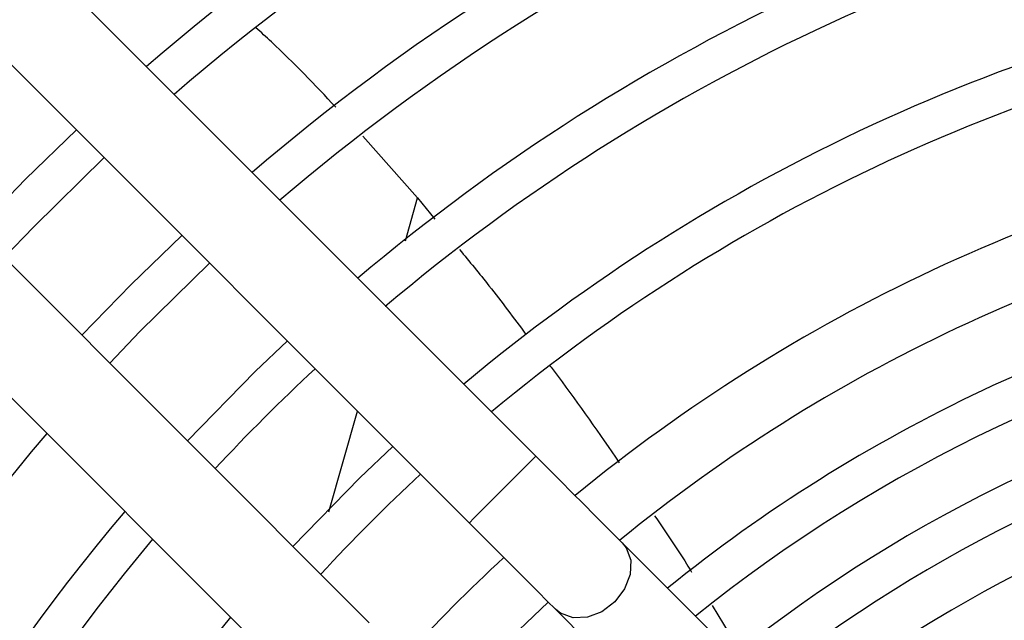
# Model space of a CAD drawing. Units: millimetres. Extents: x 1383 to 10587, y 1123 to 7386.
# Drawn here: x 2069 to 2132, y 1881 to 1920 of the extents above; entities that cross this region are included whole.
import ezdxf

# ---------------------------------------------------------------- set-up
doc = ezdxf.new("R2010")
doc.units = ezdxf.units.MM
doc.layers.add('Flowair1', color=7, linetype='Continuous')

msp = doc.modelspace()

# ---------------------------------------------------------------- linework, layer by layer
at = {"layer": 'Flowair1'}
for p, q in [((2101.845, 1891.724), (2009.183, 1984.387)), ((2004.94, 1980.144), (2097.603, 1887.481)), ((2091.239, 1881.118), (1998.576, 1973.78)), ((1994.333, 1969.537), (2086.996, 1876.875)), ((2094.314, 1908.172), (2090.825, 1912.102)), ((2093.541, 1905.433), (2094.314, 1908.172)), ((2094.313, 1908.172), (2095.416, 1906.818)), ((2088.67, 1888.176), (2090.485, 1894.6)), ((2120.429, 1873.14), (2107.351, 1886.218)), ((2113.075, 1882.227), (2114.928, 1879.214)), ((2103.108, 1881.976), (2116.187, 1868.897))]:
    msp.add_line(p, q, dxfattribs=at)
at = {"layer": 'Flowair1', "flags": 128}
for points in [[(2072.573, 1912.511), (2069.342, 1909.378), (2066.209, 1906.147)], [(2067.978, 1904.378), (2069.861, 1906.345), (2074.342, 1910.742)], [(2079.294, 1905.79), (2076.06, 1902.66), (2072.93, 1899.426)], [(2074.699, 1897.657), (2076.623, 1899.672), (2081.063, 1904.021)], [(2086.016, 1899.068), (2083.973, 1897.122), (2079.652, 1892.704)], [(2092.738, 1892.346), (2090.64, 1890.355), (2086.374, 1885.982)], [(2101.845, 1891.724), (2101.813, 1891.692), (2101.561, 1891.44), (2101.087, 1890.966), (2100.449, 1890.328), (2099.724, 1889.603)], [(2107.351, 1886.218), (2106.823, 1886.747), (2106.233, 1887.337), (2105.588, 1887.981), (2104.897, 1888.672), (2104.168, 1889.402), (2103.41, 1890.16), (2102.632, 1890.937), (2101.845, 1891.724)], [(2099.724, 1889.603), (2098.998, 1888.877), (2098.36, 1888.239), (2097.887, 1887.766), (2097.635, 1887.514), (2097.603, 1887.481)], [(2097.603, 1887.481), (2098.39, 1886.694), (2099.167, 1885.917), (2099.925, 1885.159), (2100.654, 1884.43), (2101.345, 1883.739), (2101.99, 1883.094), (2102.58, 1882.504), (2103.108, 1881.976)], [(2107.351, 1886.218), (2107.605, 1885.899), (2107.893, 1885.108), (2107.858, 1884.195), (2107.507, 1883.271), (2106.881, 1882.445), (2106.056, 1881.82), (2105.131, 1881.468), (2104.218, 1881.434), (2103.427, 1881.721), (2103.108, 1881.976)], [(2096.282, 1876.075), (2099.394, 1879.326), (2102.645, 1882.439)]]:
    msp.add_lwpolyline(points, dxfattribs=at)
at = {"layer": 'Flowair1'}
for radius, start, end in [(146.25, 97.85995, 130.88291), (143.75, 97.99753, 130.81119), (136.75, 98.4098, 130.59636), (134.25, 98.56758, 130.51418), (127.25, 99.04272, 130.26687), (124.75, 99.22551, 130.19434), (117.75, 99.77918, 129.88403), (115.25, 99.99346, 129.77275), (107.75, 100.69698, 129.40778), (103.75, 101.11455, 129.19145), (99.461, 101.60031, 128.94007), (96.961, 101.90373, 128.78321), (124.75, 132.93277, 137.06723), (93.5, 102.35122, 128.55211), (91, 102.69612, 128.37419), (134.25, 139.48582, 220.51418), (88, 103.13656, 128.14725), (115.25, 132.76229, 137.23771), (127.25, 139.73313, 220.26687), (84, 103.77415, 127.81924), (124.75, 139.8282, 220.1718), (107.75, 132.60644, 137.39356), (117.75, 140.11597, 219.88403)]:
    msp.add_arc((2172.757, 1805.963), radius, start, end, dxfattribs=at)
for points, knots in [([(2089.11, 1913.955), (2087.769, 1915.373), (2086.121, 1917.115), (2084.342, 1918.717), (2084.011, 1919.015)], [0, 0, 0, 0, 0.8142989, 1, 1, 1, 1]), ([(2096.986, 1904.889), (2097.617, 1904.124), (2099.07, 1902.365), (2100.442, 1900.527), (2101.218, 1899.488)], [0, 0, 0, 0, 0.434519, 1, 1, 1, 1]), ([(2102.751, 1897.474), (2102.922, 1897.25), (2104.456, 1895.241), (2105.89, 1893.159), (2107.164, 1891.31)], [0, 0, 0, 0, 0.111793, 1, 1, 1, 1]), ([(2109.418, 1887.937), (2110.113, 1886.918), (2110.925, 1885.728), (2111.668, 1884.514), (2111.775, 1884.34)], [0, 0, 0, 0, 0.856559, 1, 1, 1, 1])]:
    msp.add_open_spline(points, degree=3, knots=knots, dxfattribs=at)

doc.saveas('drawing.dxf')
